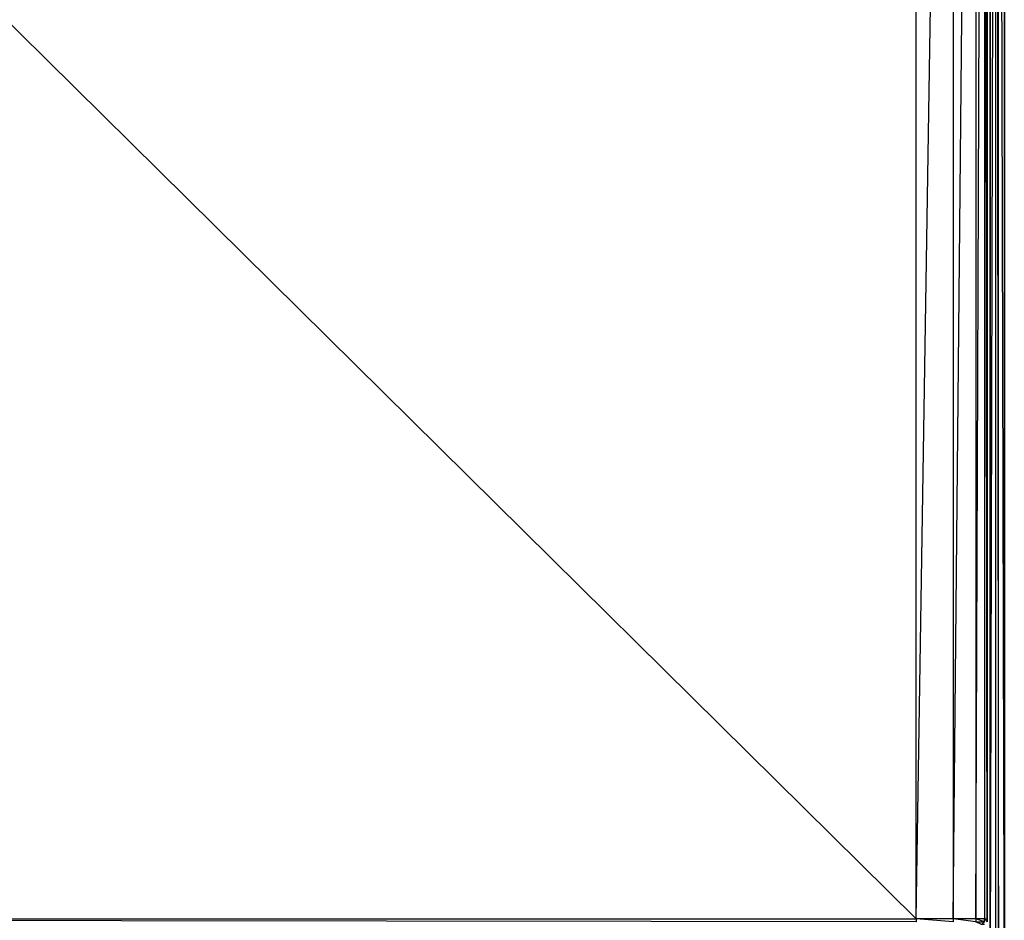
# Model space of a CAD drawing. Units: millimetres. Extents: x 0 to 28, y -32 to 0.
# Drawn here: x 17.2 to 28, y -25.9 to -16 of the extents above; entities that cross this region are included whole.
import ezdxf

# ---------------------------------------------------------------- set-up
doc = ezdxf.new("R2010")
doc.units = ezdxf.units.MM
doc.layers.get('0').update_dxf_attribs({"true_color": 0x5890e1})

msp = doc.modelspace()

# ---------------------------------------------------------------- linework, layer by layer
at = {"color": 96, "flags": 128}
for points in [[(27.035, -0.093), (0.963, -0.093), (27.035, -25.837)], [(27.438, -0.093), (27.438, -25.837), (27.035, -25.837)], [(27.687, -0.093), (27.687, -25.837), (27.438, -25.837)], [(27.811, -0.093), (27.811, -25.837), (27.78, -0.093)], [(27.842, -0.466), (27.842, -26.303), (27.904, -26.987), (27.842, -26.303), (27.842, -0.435)], [(27.904, -0.466), (27.842, -26.303), (27.904, -26.987), (27.904, -0.466)], [(27.035, -25.868), (0.963, -25.837), (27.035, -25.837)], [(27.78, -25.837), (27.811, -25.837), (27.811, -25.868)]]:
    msp.add_lwpolyline(points, close=True, dxfattribs=at)
for points in [[(27.78, -25.9), (27.749, -25.9), (27.78, -25.868), (27.78, -25.837), (27.687, -25.837), (27.78, -0.093), (27.78, -25.837)], [(27.904, -27.235), (27.904, -26.987), (27.935, -27.173), (27.904, -27.235), (27.966, -27.235), (27.935, -27.297), (27.966, -27.235), (27.998, -27.173), (27.998, -27.142), (27.998, -0.466), (27.998, -0.435), (27.966, -0.373), (27.935, -0.311), (27.966, -0.373), (27.873, -0.311), (27.904, -0.373), (27.966, -0.373), (27.998, -0.435), (27.904, -0.373), (27.935, -0.435), (27.904, -0.435), (27.842, -0.373)], [(27.842, -26.334), (27.842, -26.303), (27.842, -0.435), (27.842, -25.931), (27.842, -0.466), (27.842, -0.435), (27.904, -0.435), (27.904, -0.373), (27.811, -0.342), (27.842, -0.373)], [(27.904, -0.466), (27.935, -27.142), (27.935, -0.466), (27.998, -0.435), (27.935, -0.435)], [(27.998, -0.466), (27.998, -27.142), (27.935, -0.466), (27.998, -0.466), (27.998, -0.435)], [(27.749, -25.9), (27.687, -25.868), (27.78, -25.868), (27.687, -25.837), (27.687, -25.868), (27.438, -25.837), (27.438, -25.868), (27.035, -25.837)]]:
    msp.add_lwpolyline(points, dxfattribs=at)

doc.saveas('drawing.dxf')
